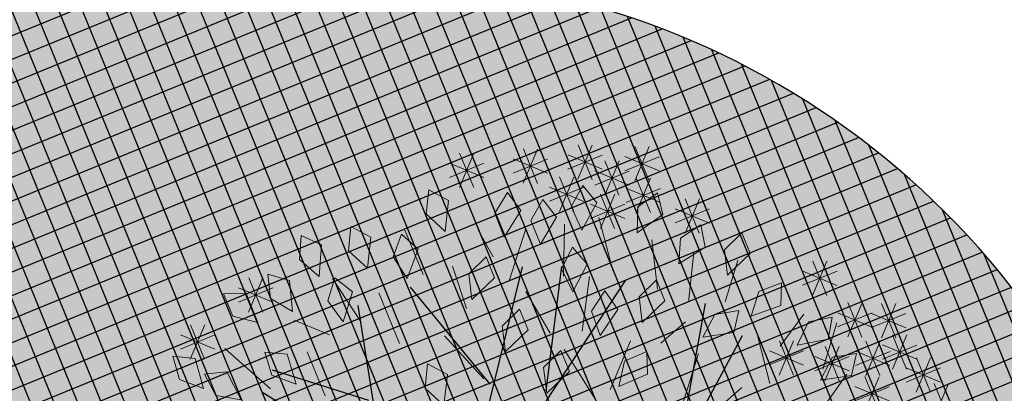
# Model space of a CAD drawing. Units: metres. Extents: x 14213 to 14927, y 2405 to 2506.
# Drawn here: x 14453 to 14458, y 2451 to 2453 of the extents above; entities that cross this region are included whole.
import ezdxf

# ---------------------------------------------------------------- set-up
doc = ezdxf.new("R2010")
doc.units = ezdxf.units.M
doc.header["$LTSCALE"] = 4
doc.header["$MEASUREMENT"] = 0
for name, color, linetype in [('00 - SOMBRAS', 6, 'Continuous'), ('_Traza', 253, 'Continuous'), ('VEJETACION', 96, 'Continuous')]:
    doc.layers.add(name, color=color, linetype=linetype)
doc.layers.add('VEGETACIÓN', color=3, linetype='Continuous', lineweight=0)

# ---------------------------------------------------------------- blocks, each defined once
blk = doc.blocks.new('tronco')
at = {"layer": 'VEJETACION', "color": 44}
for p, q in [((28.172, 5.437), (26.266, 14.087)), ((22.206, 6.332), (23.615, 13.789)), ((22.62, 9.514), (21.543, 13.391)), ((27.343, 9.414), (27.757, 13.59)), ((21.295, 7.127), (20.383, 12.894)), ((31.144, 10.037), (31.237, 12.496)), ((20.88, 9.016), (17.318, 10.906)), ((29.173, 8.066), (31.144, 10.037)), ((17.649, 7.028), (15.992, 9.712)), ((29.746, 8.32), (32.729, 9.016)), ((28.917, 6.232), (29.173, 8.066)), ((29.173, 6.094), (29.173, 8.066)), ((33.723, 5.338), (35.877, 7.525)), ((17.483, 7.028), (14.252, 6.73)), ((17.98, 4.642), (17.649, 7.028)), ((24.775, 2.156), (21.295, 7.227)), ((21.295, 7.227), (25.21, 2.622)), ((25.21, 2.622), (28.917, 6.232)), ((28.993, 6.093), (25.23, 2.51)), ((25.29, 2.329), (28.993, 6.093)), ((25.624, 2.338), (29.173, 6.094)), ((33.143, 1.36), (36.457, 6.034)), ((23.117, 4.642), (14.252, 5.934)), ((25.23, 2.51), (22.541, 5.614)), ((22.541, 5.614), (25.049, 2.152)), ((28.586, 5.437), (33.64, 5.437)), ((33.64, 5.437), (36.955, 4.443)), ((18.063, 4.642), (15.329, 4.244)), ((22.87, 1.122), (18.063, 4.642)), ((25.049, 2.152), (24.212, 3.585)), ((24.212, 3.585), (25.109, 2.329)), ((34.055, 2.852), (37.12, 2.454)), ((27.617, 1.613), (25.29, 2.329)), ((25.624, 2.338), (29.829, 1.062)), ((22.541, 0.956), (24.932, 2.092)), ((22.87, 1.122), (24.775, 2.156)), ((25.407, 2.031), (27.617, 1.613)), ((28.873, 1.194), (25.407, 2.031)), ((20.75, 0.059), (25.29, 1.733)), ((25.29, 1.733), (22.541, 0.956)), ((25.588, 1.79), (28.873, 1.194)), ((25.588, 1.613), (27.5, -1.732)), ((25.391, 1.575), (20.568, -0.231)), ((25.391, 1.575), (27.426, -1.821)), ((25.391, 1.575), (29.746, 1.062)), ((29.829, 1.062), (33.143, 1.36)), ((31.237, 1.062), (35.546, -3.81)), ((13.506, 0.565), (22.38, 0.838)), ((20.383, -0.131), (22.38, 0.838)), ((17.98, -0.529), (13.506, 0.565)), ((20.383, -0.23), (14.169, -1.424)), ((20.568, -0.231), (16.82, -5.898)), ((32.729, -0.429), (36.872, -0.728)), ((26.916, -0.993), (20.632, -8.383)), ((33.226, -1.225), (36.043, -2.219)), ((27.426, -1.622), (35.049, -4.605)), ((27.426, -1.821), (27.675, -9.477)), ((19.14, -2.716), (14.5, -3.213)), ((30.989, -3.014), (31.486, -7.489)), ((24.408, -3.911), (23.863, -9.577)), ((17.98, -4.21), (17.98, -7.091)), ((27.509, -4.605), (33.143, -6.395)), ((30.16, -5.599), (30.492, -8.284)), ((22.869, -5.699), (19.14, -7.687)), ((24.139, -6.705), (26.183, -9.477))]:
    blk.add_line(p, q, dxfattribs=at)
blk = doc.blocks.new('hojas')
at = {"color": 68}
for p, q in [((-11.104, -2.24), (-10.26, -2.524)), ((-11.882, -2.454), (-11.388, -2.945)), ((-11.598, -3.298), (-11.034, -3.298)), ((-13.924, -3.579), (-13.15, -3.933)), ((-12.586, -3.579), (-12.022, -4.143)), ((-11.952, -3.649), (-11.318, -4.073)), ((-15.543, -3.933), (-14.839, -4.427)), ((-15.684, -4.143), (-15.684, -4.918)), ((-17.165, -4.353), (-17.446, -4.918)), ((-16.742, -4.353), (-16.672, -5.131)), ((-13.29, -4.427), (-12.866, -4.918)), ((-14.559, -4.567), (-13.995, -4.988)), ((-12.516, -4.637), (-12.022, -5.131)), ((-14.979, -4.777), (-14.769, -5.552)), ((-18.644, -5.058), (-18.784, -5.692)), ((-17.8, -5.131), (-17.376, -5.692)), ((-16.107, -5.058), (-16.318, -5.482)), ((-13.711, -5.058), (-13.641, -5.835)), ((-13.36, -5.271), (-13.007, -5.552)), ((-14.415, -5.411), (-14.135, -6.116)), ((-18.434, -5.622), (-18.364, -6.326)), ((-17.73, -5.692), (-17.87, -6.256)), ((-16.248, -5.765), (-16.037, -6.469)), ((-15.757, -5.765), (-15.403, -6.399)), ((-15.049, -5.765), (-14.559, -6.399)), ((-16.742, -5.976), (-16.672, -6.61))]:
    blk.add_line(p, q, dxfattribs=at)
blk = doc.blocks.new('hojas3')
at = {"color": 60}
for p, q in [((-13.637, 6.113), (-13.253, 6.497)), ((-13.637, 6.496), (-13.254, 6.113)), ((-13.445, 6.576), (-13.445, 6.033)), ((-13.717, 6.305), (-13.174, 6.305)), ((-12.484, 6.056), (-12.484, 5.514)), ((-12.676, 5.593), (-12.292, 5.977)), ((-12.676, 5.977), (-12.293, 5.593)), ((-12.756, 5.785), (-12.213, 5.785)), ((-9.617, 3.918), (-9.617, 3.376)), ((-9.809, 3.455), (-9.425, 3.839)), ((-9.809, 3.839), (-9.425, 3.455)), ((-9.888, 3.647), (-9.346, 3.647)), ((-9.2, 3.084), (-9.2, 2.541)), ((-9.392, 2.621), (-9.008, 3.004)), ((-9.392, 3.004), (-9.008, 2.621)), ((-9.471, 2.812), (-8.929, 2.812)), ((-9.565, 1.973), (-9.181, 2.357)), ((-9.565, 2.357), (-9.181, 1.973)), ((-9.373, 2.436), (-9.373, 1.894)), ((-8.837, 2.368), (-8.837, 1.826)), ((-9.644, 2.165), (-9.102, 2.165)), ((-9.029, 1.905), (-8.645, 2.289)), ((-9.029, 2.289), (-8.646, 1.905)), ((-9.109, 2.097), (-8.566, 2.097)), ((-8.9, 1.917), (-8.9, 1.374)), ((-9.373, 1.789), (-9.373, 1.246)), ((-9.092, 1.454), (-8.708, 1.837)), ((-9.092, 1.837), (-8.709, 1.454)), ((-9.565, 1.326), (-9.181, 1.71)), ((-9.565, 1.709), (-9.181, 1.326)), ((-9.172, 1.645), (-8.629, 1.645)), ((-8.538, 1.593), (-8.538, 1.05)), ((-9.644, 1.518), (-9.102, 1.518)), ((-8.73, 1.13), (-8.346, 1.514)), ((-8.73, 1.513), (-8.346, 1.13)), ((-9.147, 0.934), (-8.764, 1.318)), ((-9.147, 1.318), (-8.764, 0.934)), ((-8.956, 1.397), (-8.956, 0.855)), ((-8.809, 1.322), (-8.267, 1.322)), ((-9.227, 1.126), (-8.684, 1.126)), ((-8.956, 0.622), (-8.956, 0.079)), ((-9.147, 0.159), (-8.764, 0.543)), ((-9.147, 0.542), (-8.764, 0.159)), ((-9.227, 0.351), (-8.684, 0.351)), ((-10.526, -1.911), (-10.142, -1.527)), ((-10.526, -1.527), (-10.142, -1.911)), ((-10.334, -1.448), (-10.334, -1.99)), ((-9.266, -1.911), (-8.882, -1.527)), ((-9.266, -1.527), (-8.882, -1.911)), ((-9.074, -1.448), (-9.074, -1.99)), ((-10.605, -1.719), (-10.063, -1.719)), ((-9.345, -1.719), (-8.803, -1.719)), ((-10.153, -2.095), (-10.153, -2.638)), ((-9.436, -2.155), (-9.436, -2.697)), ((-10.345, -2.558), (-9.961, -2.174)), ((-10.345, -2.175), (-9.961, -2.558)), ((-9.628, -2.618), (-9.244, -2.234)), ((-9.628, -2.234), (-9.244, -2.618)), ((-10.424, -2.367), (-9.882, -2.367)), ((-9.707, -2.426), (-9.165, -2.426)), ((-10.045, -3.078), (-9.661, -2.694)), ((-10.045, -2.694), (-9.662, -3.078)), ((-9.854, -2.615), (-9.854, -3.157)), ((-9.447, -3.078), (-9.063, -2.694)), ((-9.447, -2.694), (-9.063, -3.078)), ((-9.255, -2.615), (-9.255, -3.157)), ((-10.334, -2.802), (-10.334, -3.345)), ((-10.526, -3.265), (-10.142, -2.881)), ((-10.526, -2.882), (-10.142, -3.265)), ((-10.125, -2.886), (-9.582, -2.886)), ((-9.809, -3.402), (-9.425, -3.018)), ((-9.809, -3.018), (-9.425, -3.402)), ((-9.617, -2.939), (-9.617, -3.481)), ((-9.526, -2.886), (-8.984, -2.886)), ((-10.605, -3.074), (-10.063, -3.074)), ((-9.888, -3.21), (-9.346, -3.21)), ((-9.791, -3.39), (-9.791, -3.932)), ((-9.982, -3.853), (-9.598, -3.469)), ((-9.982, -3.469), (-9.599, -3.853)), ((-10.062, -3.661), (-9.519, -3.661)), ((-10.226, -4.236), (-9.843, -3.853)), ((-10.306, -4.045), (-9.763, -4.045))]:
    blk.add_line(p, q, dxfattribs=at)
blk = doc.blocks.new('hojas2')
at = {"color": 60}
for points in [[(-1.7, -12.206), (-1.885, -12.508), (-1.748, -12.858), (-1.505, -12.47)], [(-0.339, -12.269), (-0.477, -12.595), (-0.29, -12.92), (-0.107, -12.501)], [(-0.934, -12.394), (-1.133, -12.687), (-1.013, -13.043), (-0.752, -12.667)], [(-2.749, -12.528), (-2.786, -12.88), (-2.51, -13.136), (-2.459, -12.681)], [(0.48, -12.719), (0.221, -12.96), (0.259, -13.334), (0.598, -13.026)], [(-3.207, -12.943), (-3.252, -13.294), (-2.984, -13.557), (-2.921, -13.104)], [(1.355, -12.893), (1.062, -13.092), (1.042, -13.467), (1.424, -13.214)], [(-3.723, -13.047), (-3.777, -13.397), (-3.516, -13.667), (-3.441, -13.215)], [(0.062, -13.332), (-0.239, -13.518), (-0.274, -13.893), (0.118, -13.656)], [(1.89, -13.244), (1.588, -13.43), (1.553, -13.804), (1.945, -13.567)], [(-4.797, -13.458), (-4.696, -13.797), (-4.343, -13.928), (-4.47, -13.488)], [(-2.539, -13.418), (-2.565, -13.771), (-2.282, -14.019), (-2.244, -13.563)], [(-1.223, -13.385), (-1.361, -13.711), (-1.174, -14.036), (-0.991, -13.617)], [(-1.855, -13.823), (-1.919, -14.171), (-1.665, -14.448), (-1.577, -13.999)], [(-3.646, -14.036), (-3.785, -14.362), (-3.597, -14.688), (-3.414, -14.269)], [(-4.916, -14.208), (-4.899, -14.562), (-4.588, -14.774), (-4.606, -14.316)], [(-5.64, -14.393), (-5.534, -14.731), (-5.181, -14.859), (-5.312, -14.42)], [(-0.949, -14.402), (-1.192, -14.659), (-1.131, -15.029), (-0.812, -14.701)], [(-2.901, -14.55), (-3.039, -14.875), (-2.852, -15.201), (-2.669, -14.782)], [(-6.261, -14.792), (-6.143, -15.126), (-5.785, -15.24), (-5.933, -14.806)], [(-2.111, -14.875), (-2.249, -15.201), (-2.062, -15.527), (-1.878, -15.108)], [(-5.566, -15.17), (-5.53, -15.522), (-5.208, -15.717), (-5.25, -15.261)], [(-6.489, -15.503), (-6.318, -15.812), (-5.946, -15.866), (-6.163, -15.463)], [(-3.834, -15.806), (-3.73, -16.145), (-3.377, -16.274), (-3.506, -15.835)], [(-6.976, -16.016), (-6.723, -16.263), (-6.351, -16.207), (-6.675, -15.884)], [(-6.092, -16.567), (-5.865, -16.838), (-5.489, -16.82), (-5.779, -16.466)], [(-7.308, -17.139), (-7.087, -17.415), (-6.711, -17.404), (-6.994, -17.044)], [(-6.779, -17.202), (-6.506, -17.428), (-6.141, -17.341), (-6.491, -17.046)]]:
    blk.add_lwpolyline(points, close=True, dxfattribs=at)
blk = doc.blocks.new('arbol de presentacion')
at = {"color": 1, "xscale": 0.4544125169780044, "yscale": 0.4544125169780049, "zscale": 0.4544125169780044}
blk.add_blockref('tronco', (-12.196, -0.974), dxfattribs=at)
at = {"layer": 'VEGETACIÓN', "color": 1}
for name, p, rotation in [('hojas3', (-0.583, 15.485), 90), ('hojas', (-16.745, -0.418), 180)]:
    blk.add_blockref(name, p, dxfattribs=dict(at, rotation=rotation))
blk.add_blockref('hojas2', (0.167, 18.85), dxfattribs=at)

msp = doc.modelspace()

# ---------------------------------------------------------------- hatches: boundary and pattern name
at = {"layer": '00 - SOMBRAS'}
h = msp.add_hatch(dxfattribs=at)
h.set_pattern_fill('ANSI37', color=51, scale=1.000029, angle=-22.7419, style=0)
h.set_pattern_definition([(22.258122636, (-1680010.14456, -3080963.56726), (-0.047348837875, 0.115689174376), []), (112.258122636, (-1680010.14456, -3080963.56726), (-0.115689174376, -0.047348837875), [])])
edge = h.paths.add_edge_path()
edge.add_line((14461.6694, 2441.4869), (14459.1805, 2450.1144))
edge.add_arc((14454.6961, 2448.9287), 4.6385, 14.8105, 88.9839)
edge.add_arc((14454.9876, 2465.3661), 11.8014, 212.09305, 268.98388, ccw=False)
edge.add_spline(control_points=[(14444.9896, 2459.096), (14445.2978, 2457.9443), (14445.7583, 2456.2059), (14445.806, 2454.0134), (14445.6876, 2453.3556)], knot_values=[0.050047, 0.050047, 0.050047, 0.050047, 3.781956, 5.67029, 5.67029, 5.67029, 5.67029], degree=3, periodic=0)
edge.add_arc((14455.8595, 2466.4937), 16.6156, 232.25186, 253.39823)
edge.add_arc((14449.9692, 2446.7374), 4.0001, 62.8433, 73.3982, ccw=False)
edge.add_arc((14445.9085, 2438.8213), 12.8969, -42.43906, 62.84313, ccw=False)
edge.add_arc((14452.4743, 2432.8177), 4.0001, 270, 317.5609, ccw=False)
edge.add_line((14452.4743, 2428.8176), (14420.203, 2428.8176))
edge.add_arc((14414.0494, 2433.5443), 7.7594, 270, 322.47121, ccw=False)
edge.add_line((14414.0494, 2425.7849), (14458.6853, 2425.7585))
edge.add_line((14458.6853, 2425.7585), (14458.6853, 2428.8176))
edge.add_line((14458.6853, 2428.8176), (14459.0384, 2428.8176))
edge.add_line((14459.0384, 2428.8176), (14459.0384, 2428.741))
edge.add_line((14459.0384, 2428.741), (14460.0385, 2428.741))
edge.add_line((14460.0385, 2428.741), (14460.0385, 2428.8176))
edge.add_line((14460.0385, 2428.8176), (14462.2583, 2428.8176))
edge.add_line((14462.2583, 2428.8176), (14462.2583, 2425.755))
edge.add_line((14462.2583, 2425.755), (14464.542, 2425.755))
edge.add_arc((14374.9909, 2417.5314), 89.9279, 5.246842, 15.449298)
h = msp.add_hatch(dxfattribs=at)
h.set_pattern_fill('CROSS', color=70, scale=0.750022, angle=-22.7419, style=0)
h.set_pattern_definition([(337.258122636, (-1680180.00436, -3080960.73754), (0.245413799133, 0.100442053028), [0.093752692509, -0.281258077527]), (67.258122636, (-1680179.97925, -3080960.79889), (-0.100442053028, 0.245413799133), [0.093752692509, -0.281258077527])])
edge = h.paths.add_edge_path()
edge.add_line((14461.6694, 2441.4869), (14459.1805, 2450.1144))
edge.add_arc((14454.6961, 2448.9287), 4.6385, 14.8105, 88.9839)
edge.add_arc((14454.9876, 2465.3661), 11.8014, 212.09305, 268.98388, ccw=False)
edge.add_spline(control_points=[(14444.9896, 2459.096), (14445.2978, 2457.9443), (14445.7583, 2456.2059), (14445.806, 2454.0134), (14445.6876, 2453.3556)], knot_values=[0.050047, 0.050047, 0.050047, 0.050047, 3.781956, 5.67029, 5.67029, 5.67029, 5.67029], degree=3, periodic=0)
edge.add_arc((14455.8595, 2466.4937), 16.6156, 232.25186, 253.39823)
edge.add_arc((14449.9692, 2446.7374), 4.0001, 62.8433, 73.3982, ccw=False)
edge.add_arc((14445.9085, 2438.8213), 12.8969, -42.43906, 62.84313, ccw=False)
edge.add_arc((14452.4743, 2432.8177), 4.0001, 270, 317.5609, ccw=False)
edge.add_line((14452.4743, 2428.8176), (14420.203, 2428.8176))
edge.add_arc((14414.0494, 2433.5443), 7.7594, 270, 322.47121, ccw=False)
edge.add_line((14414.0494, 2425.7849), (14458.6853, 2425.7585))
edge.add_line((14458.6853, 2425.7585), (14458.6853, 2428.8176))
edge.add_line((14458.6853, 2428.8176), (14459.0384, 2428.8176))
edge.add_line((14459.0384, 2428.8176), (14459.0384, 2428.741))
edge.add_line((14459.0384, 2428.741), (14460.0385, 2428.741))
edge.add_line((14460.0385, 2428.741), (14460.0385, 2428.8176))
edge.add_line((14460.0385, 2428.8176), (14462.2583, 2428.8176))
edge.add_line((14462.2583, 2428.8176), (14462.2583, 2425.755))
edge.add_line((14462.2583, 2425.755), (14464.542, 2425.755))
edge.add_arc((14374.9909, 2417.5314), 89.9279, 5.246842, 15.449298)

# ---------------------------------------------------------------- linework, layer by layer
at = {"layer": '_Traza'}
for radius, end in [(6.6386, 88.98388), (4.6385, 88.9839)]:
    msp.add_arc((14454.6961, 2448.9287), radius, 14.8105, end, dxfattribs=at)

# ---------------------------------------------------------------- block references
at = {"layer": 'VEGETACIÓN', "color": 1, "xscale": 0.3920112582773335, "yscale": 0.3920112582773334, "zscale": 0.3920112582773349, "rotation": 337.2581226358374}
msp.add_blockref('arbol de presentacion', (14455.8735, 2449.6892), dxfattribs=at)

doc.saveas('drawing.dxf')
